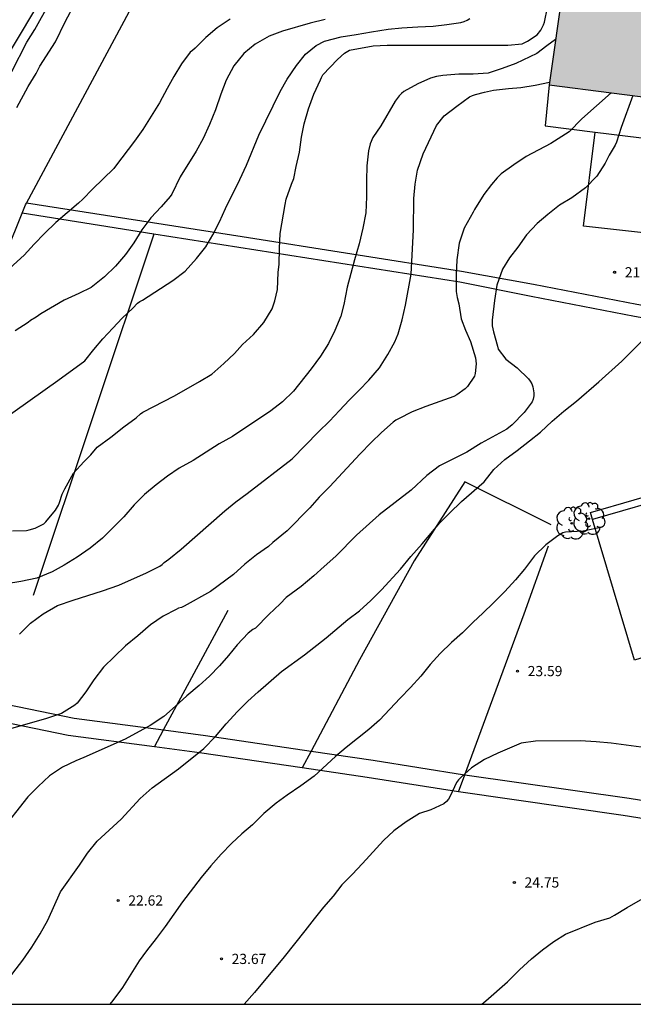
# Model space of a CAD drawing. Units: millimetres. Extents: x 584494 to 584844, y 4793039 to 4793290.
# Drawn here: x 584630 to 584675, y 4793040 to 4793113 of the extents above; entities that cross this region are included whole.
import ezdxf

# ---------------------------------------------------------------- set-up
doc = ezdxf.new("R2010")
doc.units = ezdxf.units.MM
for name, color, linetype in [('010106', 9, 'Continuous'), ('020104', 34, 'Continuous'), ('020204', 9, 'Continuous'), ('020308', 9, 'Continuous'), ('060108', 9, 'Continuous'), ('060145', 9, 'Continuous'), ('070108', 9, 'VALLA'), ('080107', 9, 'Continuous'), ('100107', 3, 'Continuous'), ('100202', 3, 'Continuous'), ('990501', 21, 'Continuous')]:
    doc.layers.add(name, color=color, linetype=linetype)
doc.layers.add('020105', color=24, linetype='Continuous', lineweight=30)
doc.layers.add('080111', color=7, linetype='Continuous', lineweight=30)
doc.styles.add('ARIAL', font='ARIAL.TTF', dxfattribs={"height": 1})
doc.linetypes.add('VALLA', pattern='A,1,[200,DONOSTI.shx,S=0.1,R=0,X=0,Y=0],1', length=2)

# ---------------------------------------------------------------- blocks, each defined once
blk = doc.blocks.new('COTAPU')
blk.add_circle((0, 0), 0.075)
blk = doc.blocks.new('ARBOL')
blk.add_circle((0, 0), 0.0587)
for centre, radius, start, end in [((-0.564, 0.381), 0.532, 92.28, 254.58), ((-0.28, 0.855), 0.3, 359.28777, 173.60777), ((0.097, 0.97), 0.21, 23.15651, 160.46651), ((0.438, 0.881), 0.24, 301.57804, 139.32804), ((0.656, 0.288), 0.443, 319.85562, 114.76562), ((-0.091, 0.321), 0.12, 119.14, 310.56), ((0.819, -0.249), 0.383, 235.52754, 62.02753), ((-0.556, -0.339), 0.555, 142.64, 266.54), ((-0.039, -0.384), 0.21, 189.64, 323.88), ((0.299, -0.624), 0.532, 224.67, 0.24), ((-0.301, -0.676), 0.45, 213.78, 295.32)]:
    blk.add_arc(centre, radius, start, end)

msp = doc.modelspace()

# ---------------------------------------------------------------- hatches: boundary and pattern name
at = {"layer": '990501'}
msp.add_hatch(color=256, dxfattribs=at).paths.add_polyline_path([(584705.795, 4793108.085), (584696.653, 4793109.21), (584687.512, 4793110.334), (584686.143, 4793110.501), (584686.301, 4793111.799), (584686.487, 4793113.131), (584669.731, 4793115.105), (584668.691, 4793107.847), (584705.372, 4793103.145)])

# ---------------------------------------------------------------- linework, layer by layer
at = {"layer": '010106', "flags": 128}
msp.add_lwpolyline([(584494.069, 4793040.212), (584844.059, 4793040.204), (584844.064, 4793290.197), (584494.074, 4793290.205)], close=True, dxfattribs=at)
at = {"layer": '020104', "flags": 128}
for points, elevation in [([(584629.536, 4793106.187), (584630.376, 4793107.717), (584630.956, 4793108.667), (584631.236, 4793109.217), (584632.376, 4793111.007), (584633.096, 4793112.477), (584634.616, 4793115.347)], 14), ([(584629.205, 4793075.031), (584630.237, 4793075.051), (584630.445, 4793075.099), (584630.876, 4793075.235), (584631.528, 4793075.559), (584631.676, 4793075.699), (584632.376, 4793076.559), (584632.592, 4793076.923), (584632.676, 4793077.123), (584632.876, 4793077.739), (584633.056, 4793078.119), (584633.713, 4793079.267), (584634.468, 4793080.099), (584634.976, 4793080.623), (584635.44, 4793081.183), (584636.444, 4793081.935), (584637.404, 4793082.695), (584638.312, 4793083.351), (584638.624, 4793083.643), (584638.804, 4793083.759), (584641.124, 4793084.971), (584642.964, 4793086.014), (584643.876, 4793086.566), (584644.756, 4793087.334), (584645.54, 4793088.082), (584646.124, 4793088.738), (584646.944, 4793089.47), (584647.696, 4793090.366), (584648.316, 4793091.37), (584648.504, 4793091.966), (584648.708, 4793092.782), (584648.756, 4793094.042), (584648.836, 4793094.654), (584648.856, 4793095.806), (584648.912, 4793096.898), (584649.264, 4793099.046), (584649.352, 4793099.446), (584649.741, 4793100.534), (584649.913, 4793100.962), (584650.081, 4793101.846), (584650.337, 4793102.898), (584650.465, 4793103.99), (584650.677, 4793104.982), (584650.977, 4793106.074), (584651.377, 4793107.15), (584651.869, 4793108.202), (584651.933, 4793108.394), (584652.033, 4793108.574), (584653.129, 4793109.698), (584653.633, 4793110.166), (584653.997, 4793110.386), (584655.741, 4793110.709), (584656.769, 4793110.773), (584665.66, 4793110.773), (584666.7, 4793110.873), (584667.1, 4793111.057), (584667.808, 4793111.529), (584668.08, 4793111.869), (584668.288, 4793112.253), (584668.348, 4793112.461), (584668.572, 4793113.529)], 17), ([(584619.626, 4793076.918), (584632.547, 4793086.106), (584634.529, 4793087.539), (584635.185, 4793088.363), (584635.865, 4793089.155), (584636.585, 4793089.954), (584637.281, 4793090.682), (584638.073, 4793091.418), (584638.417, 4793091.786), (584638.577, 4793091.914), (584638.785, 4793092.01), (584641.017, 4793093.45), (584641.913, 4793094.138), (584642.753, 4793095.058), (584643.425, 4793095.938), (584643.953, 4793096.818), (584644.433, 4793097.762), (584644.889, 4793098.754), (584645.929, 4793100.874), (584646.417, 4793101.93), (584647.337, 4793104.138), (584648.905, 4793107.354), (584649.417, 4793108.258), (584650.105, 4793109.274), (584650.761, 4793110.098), (584651.553, 4793110.73), (584652.177, 4793111.066), (584653.401, 4793111.378), (584654.505, 4793111.545), (584655.625, 4793111.753), (584656.857, 4793111.937), (584657.857, 4793112.033), (584659.04, 4793112.113), (584660.16, 4793112.169), (584661.168, 4793112.281), (584662.192, 4793112.441), (584662.44, 4793112.513), (584662.656, 4793112.601), (584662.864, 4793112.713)], 16), ([(584645.22, 4793112.673), (584644.26, 4793112.049), (584643.432, 4793111.319), (584642.644, 4793110.535), (584642.464, 4793110.377), (584642.274, 4793110.259), (584641.644, 4793109.385), (584641.082, 4793108.465), (584640.586, 4793107.569), (584640.036, 4793106.531), (584638.806, 4793104.563), (584638.18, 4793103.697), (584636.78, 4793101.873), (584636.668, 4793101.687), (584635.106, 4793100.171), (584634.4, 4793099.437), (584634.064, 4793099.135), (584632.39, 4793097.719), (584631.564, 4793096.919), (584630.798, 4793096.121), (584630.062, 4793095.305), (584626.826, 4793092.398)], 14), ([(584669.17, 4793111.189), (584668.52, 4793110.717), (584667.792, 4793110.157), (584666.24, 4793109.405), (584665.24, 4793109.037), (584664.212, 4793108.701), (584663.1, 4793108.629), (584662.06, 4793108.629), (584660.86, 4793108.537), (584660.4, 4793108.461), (584659.956, 4793108.329), (584659.04, 4793107.925), (584658.012, 4793107.366), (584657.824, 4793107.218), (584657.656, 4793107.046), (584657.364, 4793106.642), (584656.304, 4793104.834), (584655.724, 4793103.962), (584655.52, 4793103.494), (584655.4, 4793102.99), (584655.268, 4793101.874), (584655.244, 4793100.806), (584655.244, 4793099.61), (584655.208, 4793098.43), (584654.988, 4793097.302), (584654.704, 4793096.15), (584654.368, 4793094.962), (584653.84, 4793092.966), (584653.588, 4793091.686), (584653.36, 4793090.838), (584652.928, 4793089.782), (584652.452, 4793088.814), (584651.86, 4793087.89), (584651.196, 4793086.95), (584649.892, 4793085.318), (584649.088, 4793084.522), (584648.208, 4793083.854), (584645.392, 4793081.983), (584644.416, 4793081.435), (584642.508, 4793080.207), (584641.472, 4793079.639), (584640.608, 4793079.063), (584639.784, 4793078.431), (584638.924, 4793077.711), (584638.168, 4793076.939), (584637.392, 4793076.059), (584635.824, 4793074.491), (584634.924, 4793073.751), (584633.964, 4793073.095), (584633.004, 4793072.507), (584632.132, 4793072.015), (584631.016, 4793071.543), (584629.824, 4793071.319), (584628.768, 4793071.147)], 18), ([(584629.736, 4793067.431), (584630.54, 4793068.255), (584631.472, 4793068.931), (584632.532, 4793069.531), (584633.672, 4793069.939), (584635.844, 4793070.631), (584637.024, 4793071.031), (584639.068, 4793071.947), (584640.06, 4793072.435), (584640.224, 4793072.559), (584640.372, 4793072.703), (584640.72, 4793072.951), (584641.632, 4793073.683), (584644.84, 4793076.503), (584645.652, 4793077.175), (584646.484, 4793077.771), (584649.792, 4793080.338), (584651.736, 4793082.326), (584652.532, 4793083.094), (584653.28, 4793083.882), (584653.972, 4793084.65), (584654.724, 4793085.386), (584655.432, 4793086.11), (584656.216, 4793087.022), (584656.832, 4793088.01), (584657.352, 4793088.93), (584657.588, 4793089.526), (584657.888, 4793090.566), (584658.128, 4793091.63), (584658.54, 4793093.906), (584658.72, 4793097.166), (584658.732, 4793099.474), (584658.828, 4793100.546), (584659.012, 4793101.578), (584659.42, 4793102.766), (584660.416, 4793104.846), (584660.964, 4793105.57), (584661.908, 4793106.285), (584662.832, 4793106.953), (584663.044, 4793107.057), (584663.276, 4793107.137), (584663.928, 4793107.309), (584664.596, 4793107.445), (584665.708, 4793107.581), (584666.612, 4793107.661), (584667.672, 4793107.825), (584668.717, 4793108.029)], 19), ([(584674.86, 4793107.056), (584673.98, 4793104.701), (584673.64, 4793103.629), (584673.552, 4793103.405), (584673.112, 4793102.661), (584672.824, 4793102.077), (584672.188, 4793101.137), (584671.356, 4793100.261), (584670.356, 4793099.529), (584669.46, 4793098.982), (584668.592, 4793098.31), (584667.816, 4793097.642), (584667.02, 4793096.806), (584666.38, 4793095.902), (584665.78, 4793095.126), (584665.252, 4793094.278), (584664.844, 4793093.118), (584664.676, 4793091.97), (584664.492, 4793090.534), (584664.512, 4793090.126), (584664.604, 4793089.682), (584664.904, 4793088.63), (584664.944, 4793088.402), (584665.496, 4793087.662), (584666.332, 4793087.034), (584667.172, 4793086.218), (584667.292, 4793086.054), (584667.412, 4793085.85), (584667.5, 4793085.634), (584667.564, 4793085.19), (584667.564, 4793084.97), (584667.52, 4793084.73), (584667.444, 4793084.534), (584666.844, 4793083.746), (584665.976, 4793082.842), (584665.58, 4793082.526), (584663.7, 4793081.486), (584662.64, 4793080.83), (584661.648, 4793080.338), (584660.636, 4793079.806), (584659.7, 4793079.098), (584658.536, 4793078.038), (584656.196, 4793076.218), (584654.528, 4793074.715), (584652.988, 4793073.175), (584652.14, 4793072.423), (584651.376, 4793071.715), (584650.448, 4793070.951), (584649.356, 4793070.119), (584648.916, 4793069.675), (584648.064, 4793068.871), (584647.092, 4793067.871), (584646.9, 4793067.783), (584646.556, 4793067.519), (584645.748, 4793066.647), (584645.112, 4793065.863), (584644.436, 4793065.107), (584643.696, 4793064.347), (584642.948, 4793063.663), (584642.044, 4793062.887), (584641.204, 4793062.127), (584640.344, 4793061.387), (584639.332, 4793060.707), (584637.496, 4793059.715), (584634.464, 4793058.351), (584633.868, 4793058.127), (584632.88, 4793057.655), (584631.94, 4793057), (584631.092, 4793056.224), (584630.344, 4793055.456), (584628.24, 4793052.828)], 21), ([(584628.668, 4793041.756), (584629.976, 4793043.444), (584630.624, 4793044.396), (584631.244, 4793045.396), (584631.808, 4793046.4), (584632.748, 4793048.48), (584634.144, 4793050.432), (584634.728, 4793051.324), (584635.452, 4793052.212), (584637.204, 4793053.835), (584638.604, 4793055.339), (584639.488, 4793056.123), (584641.432, 4793057.535), (584643.3, 4793059.031), (584644.152, 4793059.903), (584644.928, 4793060.839), (584645.772, 4793061.751), (584646.528, 4793062.495), (584647.276, 4793063.203), (584649.004, 4793064.691), (584650.684, 4793065.919), (584652.28, 4793067.171), (584653.872, 4793068.503), (584654.74, 4793069.143), (584655.572, 4793069.903), (584656.356, 4793070.699), (584657.764, 4793072.227), (584658.528, 4793073.146), (584659.356, 4793074.07), (584660.644, 4793075.63), (584661.356, 4793076.338), (584662.252, 4793077.186), (584663.904, 4793078.646), (584664.612, 4793079.55), (584665.428, 4793080.278), (584666.348, 4793080.942), (584667.256, 4793081.646), (584668.064, 4793082.302), (584668.916, 4793083.094), (584669.78, 4793083.838), (584670.716, 4793084.582), (584672.348, 4793085.994), (584674.044, 4793087.526), (584675.556, 4793089.046)], 22), ([(584672.587, 4793075.314), (584671.191, 4793075.006), (584669.887, 4793074.942), (584669.691, 4793074.886), (584669.327, 4793074.67), (584668.455, 4793074.006), (584667.611, 4793073.202), (584666.867, 4793072.226), (584666.207, 4793071.438), (584665.435, 4793070.578), (584664.567, 4793069.702), (584663.835, 4793068.994), (584663.075, 4793068.291), (584662.327, 4793067.539), (584661.515, 4793066.811), (584660.667, 4793066.019), (584659.943, 4793065.211), (584659.247, 4793064.355), (584658.483, 4793063.499), (584657.727, 4793062.719), (584656.219, 4793061.107), (584655.423, 4793060.415), (584653.759, 4793059.087), (584652.98, 4793058.423), (584651.4, 4793056.999), (584650.416, 4793056.267), (584649.428, 4793055.599), (584648.616, 4793054.999), (584647.7, 4793054.243), (584646.872, 4793053.419), (584646.088, 4793052.747), (584645.316, 4793052.031), (584644.56, 4793051.243), (584643.8, 4793050.391), (584643.088, 4793049.535), (584641.724, 4793047.732), (584640.444, 4793045.928), (584639.784, 4793045.04), (584639.068, 4793044.14), (584638.528, 4793043.408), (584637.304, 4793041.432), (584636.604, 4793040.476), (584636.382, 4793040.209)], 23), ([(584675.451, 4793059.127), (584673.251, 4793059.423), (584672.151, 4793059.523), (584670.963, 4793059.575), (584667.699, 4793059.563), (584666.627, 4793059.411), (584664.907, 4793058.691), (584663.939, 4793058.203), (584662.991, 4793057.603), (584662.211, 4793056.903), (584662.031, 4793056.715), (584661.883, 4793056.511), (584661.407, 4793055.515), (584661.291, 4793055.303), (584661.143, 4793055.119), (584660.955, 4793054.963), (584659.983, 4793054.511), (584659.159, 4793054.247), (584658.171, 4793053.623), (584657.271, 4793052.967), (584656.515, 4793052.251), (584654.967, 4793050.555), (584654.211, 4793049.759), (584653.439, 4793048.983), (584652.795, 4793048.167), (584652.083, 4793047.347), (584651.399, 4793046.499), (584650.727, 4793045.607), (584649.195, 4793043.692), (584647.027, 4793041.08), (584646.255, 4793040.209)], 24)]:
    msp.add_lwpolyline(points, dxfattribs=dict(at, elevation=elevation))
at = {"layer": '020105', "flags": 128}
for points, elevation in [([(584628.036, 4793106.657), (584630.266, 4793110.977), (584630.866, 4793111.907), (584631.946, 4793113.847)], 15), ([(584652.225, 4793112.653), (584651.117, 4793112.39), (584649.073, 4793111.782), (584648.089, 4793111.418), (584647.065, 4793110.834), (584646.221, 4793110.138), (584645.505, 4793109.238), (584644.933, 4793108.178), (584644.541, 4793107.15), (584644.149, 4793106.002), (584643.705, 4793104.934), (584643.245, 4793103.906), (584642.717, 4793102.97), (584641.537, 4793101.07), (584640.929, 4793099.806), (584640.813, 4793099.638), (584640.157, 4793098.878), (584639.401, 4793098.058), (584638.725, 4793097.182), (584638.129, 4793096.226), (584637.529, 4793095.362), (584636.785, 4793094.494), (584635.973, 4793093.726), (584635.001, 4793092.934), (584634.093, 4793092.486), (584633.021, 4793092.014), (584631.309, 4793090.999), (584630.953, 4793090.747), (584630.537, 4793090.515), (584630.361, 4793090.371), (584629.401, 4793089.739)], 15), ([(584673.246, 4793107.263), (584671.108, 4793105.345), (584670.176, 4793104.381), (584668.828, 4793103.529), (584667, 4793102.573), (584666.092, 4793101.969), (584665.164, 4793101.302), (584664.876, 4793101.01), (584664.44, 4793100.51), (584663.892, 4793099.766), (584663.196, 4793098.666), (584663.112, 4793098.47), (584662.436, 4793097.302), (584662.08, 4793096.19), (584661.908, 4793094.97), (584661.852, 4793093.862), (584661.86, 4793092.63), (584661.936, 4793092.21), (584662.052, 4793091.742), (584662.212, 4793090.638), (584662.548, 4793089.794), (584662.896, 4793088.974), (584663.268, 4793087.774), (584663.32, 4793087.314), (584663.24, 4793086.61), (584663.192, 4793086.41), (584662.696, 4793085.658), (584662.524, 4793085.482), (584661.896, 4793085.038), (584661.676, 4793084.914), (584659.612, 4793084.194), (584658.604, 4793083.794), (584657.604, 4793083.286), (584657.412, 4793083.174), (584657.224, 4793083.038), (584656.364, 4793082.278), (584655.588, 4793081.538), (584654.8, 4793080.71), (584652.54, 4793078.27), (584651.78, 4793077.518), (584651.092, 4793076.731), (584649.416, 4793075.035), (584648.372, 4793074.187), (584648.052, 4793073.895), (584647.168, 4793073.263), (584646.316, 4793072.571), (584645.472, 4793071.831), (584643.788, 4793070.571), (584641.84, 4793069.483), (584641.636, 4793069.399), (584641.432, 4793069.351), (584641.26, 4793069.243), (584640.288, 4793068.747), (584639.372, 4793068.115), (584638.436, 4793067.319), (584637.528, 4793066.587), (584635.9, 4793064.999), (584635.196, 4793064.075), (584634.612, 4793063.191), (584633.96, 4793062.359), (584633.808, 4793062.215), (584632.816, 4793061.607), (584631.644, 4793061.203), (584628.448, 4793060.287)], 20), ([(584663.728, 4793040.208), (584664.031, 4793040.451), (584665.623, 4793041.863), (584666.499, 4793042.739), (584667.395, 4793043.559), (584668.211, 4793044.203), (584669.043, 4793044.815), (584669.899, 4793045.367), (584672.067, 4793046.235), (584673.147, 4793046.559), (584673.507, 4793046.751), (584674.435, 4793047.319), (584675.419, 4793047.895), (584676.511, 4793048.323), (584677.483, 4793048.599), (584678.471, 4793048.839), (584679.627, 4793048.991), (584681.994, 4793048.991), (584683.194, 4793048.971), (584684.34, 4793048.794)], 25)]:
    msp.add_lwpolyline(points, dxfattribs=dict(at, elevation=elevation))
at = {"layer": '060108'}
msp.add_polyline3d([(584628.556, 4793109.487, 15.5), (584635.286, 4793120.757, 15.24), (584639.976, 4793128.996, 14.98), (584643.606, 4793136.046, 14.8), (584649.247, 4793147.466, 14.58), (584649.547, 4793147.946, 14.59), (584654.957, 4793159.335, 14.23), (584659.667, 4793169.495, 13.91), (584664.097, 4793179.324, 13.68), (584669.497, 4793192.334, 13.55), (584674.597, 4793205.383, 13.54), (584679.337, 4793218.963, 13.6), (584685.837, 4793239.162, 13.88), (584684.118, 4793239.712, 13.88)], dxfattribs=at)
at = {"layer": '060145'}
msp.add_polyline3d([(584676.626, 4793066.04, 23.494), (584674.968, 4793065.516, 23.486), (584671.892, 4793075.881, 23.034)], dxfattribs=at)
at = {"layer": '070108'}
for points in [[(584630.25, 4793099.152, 17.019), (584643.195, 4793123.297, 11.811)], [(584679.893, 4793103.397, 22.738), (584679.171, 4793096.575, 22.724), (584671.209, 4793097.45, 22.73), (584672.086, 4793104.37, 22.596)], [(584629.928, 4793098.396, 17.098), (584630.182, 4793099.026, 17.047), (584630.25, 4793099.152, 17.019)], [(584616.467, 4793064.957, 19.805), (584629.928, 4793098.396, 17.098)], [(584639.623, 4793096.87, 18.467), (584629.928, 4793098.396, 17.098)], [(584639.623, 4793096.87, 18.467), (584635.176, 4793083.58, 17.695), (584630.727, 4793070.289, 18.256)], [(584718.477, 4793094.216, 21.737), (584720.597, 4793093.261, 21.666), (584701.422, 4793087.105, 23.872), (584687.94, 4793088.533, 23.836), (584674.967, 4793090.814, 23.638), (584667.373, 4793092.276, 23.42), (584662.129, 4793093.326, 22.884), (584639.623, 4793096.87, 18.467)], [(584668.85, 4793075.466, 22.948), (584662.479, 4793078.644, 21.5), (584658.759, 4793072.818, 22.102), (584654.733, 4793065.539, 22.5), (584651.177, 4793058.835, 23.879)], [(584662.488, 4793057.093, 25.135), (584666.852, 4793068.938, 23.384), (584668.634, 4793073.938, 22.932)], [(584640.334, 4793060.388, 22.319), (584642.411, 4793064.241, 22.024), (584645.079, 4793069.189, 21.646)], [(584639.664, 4793059.146, 23.193), (584633.317, 4793059.983, 22.34), (584620.774, 4793062.546, 21.01), (584615.893, 4793063.716, 19.895)], [(584639.664, 4793059.146, 22.413), (584640.334, 4793060.388, 22.319)], [(584650.519, 4793057.594, 24.134), (584642.977, 4793058.709, 23.638), (584639.664, 4793059.146, 23.193)], [(584651.177, 4793058.835, 23.879), (584650.519, 4793057.594, 24.134)], [(584662.021, 4793055.825, 25.322), (584655.304, 4793056.887, 24.448), (584650.519, 4793057.594, 24.134)], [(584662.021, 4793055.825, 25.322), (584662.488, 4793057.093, 25.135)], [(584676.438, 4793053.728, 25.745), (584674.126, 4793054.095, 25.536), (584662.021, 4793055.825, 25.322)]]:
    msp.add_polyline3d(points, dxfattribs=at)
at = {"layer": '080107'}
for points in [[(584668.691, 4793107.847, 23.74), (584668.397, 4793104.829, 23.078), (584672.086, 4793104.37, 23.051)], [(584672.086, 4793104.37, 23.051), (584679.893, 4793103.397, 22.994)]]:
    msp.add_polyline3d(points, dxfattribs=at)
at = {"layer": '080111'}
for points in [[(584687.512, 4793110.334, 21.705), (584686.143, 4793110.501, 21.54), (584686.301, 4793111.799, 21.532), (584686.487, 4793113.131, 23.884), (584669.731, 4793115.105, 23.726), (584668.691, 4793107.847, 25.258)], [(584668.691, 4793107.847, 25.258), (584705.372, 4793103.145, 21.062)]]:
    msp.add_polyline3d(points, dxfattribs=at)
at = {"layer": '100107'}
for points in [[(584705.048, 4793100.266, 22.808), (584704.862, 4793099.796, 22.613), (584704.724, 4793099.43, 22.612), (584718.09, 4793093.385, 21.712), (584701.323, 4793088.016, 23.776), (584688.066, 4793089.42, 23.737), (584675.131, 4793091.694, 23.539), (584667.552, 4793093.153, 23.321), (584662.253, 4793094.113, 22.884), (584646.109, 4793096.655, 19.715), (584630.25, 4793099.152, 16.602)], [(584671.892, 4793075.881, 23.034), (584671.732, 4793076.396, 23.164), (584678.169, 4793078.254, 23.35)], [(584678.318, 4793077.736, 23.348), (584671.892, 4793075.881, 23.163)], [(584616.467, 4793064.957, 19.898), (584621.218, 4793063.818, 21.01), (584633.761, 4793061.255, 22.34), (584640.334, 4793060.388, 23.224)], [(584640.334, 4793060.388, 23.224), (584643.421, 4793059.981, 23.638), (584651.177, 4793058.835, 24.148)], [(584651.177, 4793058.835, 24.148), (584655.748, 4793058.159, 24.448), (584662.464, 4793057.097, 25.322), (584662.488, 4793057.093, 25.323)], [(584662.488, 4793057.093, 25.323), (584674.57, 4793055.367, 25.536), (584678.074, 4793054.811, 25.852), (584680.076, 4793054.533, 25.846), (584682.986, 4793053.115, 25.08), (584685.221, 4793052.436, 25.22), (584687.991, 4793051.562, 25.688), (584691.005, 4793049.832, 25.964), (584694.881, 4793046.412, 26.108), (584700.728, 4793040.208, 24.787)]]:
    msp.add_polyline3d(points, dxfattribs=at)

# ---------------------------------------------------------------- block references
at = {"layer": '020204', "rotation": 359.9987685839998}
for p in [(584673.508, 4793094.054, 21.592), (584666.363, 4793064.719, 23.592), (584666.131, 4793049.167, 24.752), (584636.984, 4793047.844, 22.62), (584644.583, 4793043.544, 23.668)]:
    msp.add_blockref('COTAPU', p, dxfattribs=at)
at = {"layer": '100202', "rotation": 359.9987685839998}
for p in [(584670.356, 4793075.594, 23.233), (584671.608, 4793075.934, 23.229)]:
    msp.add_blockref('ARBOL', p, dxfattribs=at)

# ---------------------------------------------------------------- texts
at = {"layer": '020308', "style": 'ARIAL'}
for s, p in [('21.59', (584674.258, 4793093.679, 21.591)), ('23.59', (584667.113, 4793064.344, 23.591)), ('24.75', (584666.881, 4793048.792, 24.751)), ('22.62', (584637.734, 4793047.469, 22.619)), ('23.67', (584645.333, 4793043.169, 23.667))]:
    msp.add_text(s, height=0.75, rotation=359.99877, dxfattribs=at).set_placement(p)

doc.saveas('drawing.dxf')
